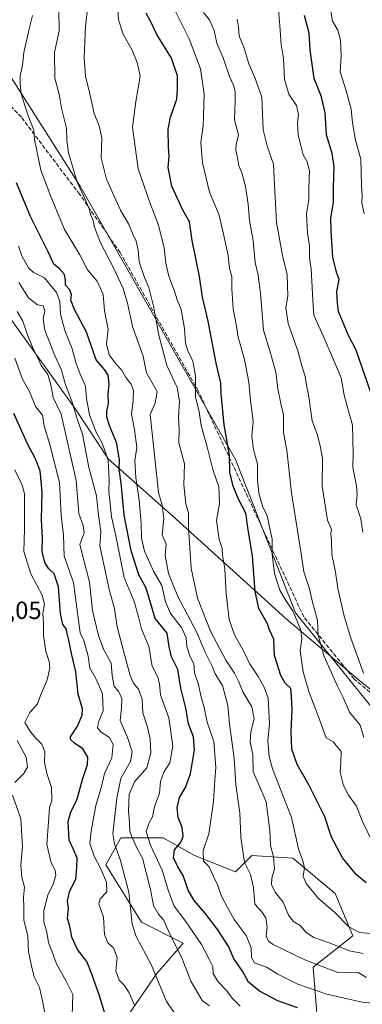
# Model space of a CAD drawing. Units: metres. Extents: x 617524 to 620971, y 4738687 to 4741060.
# Drawn here: x 619128 to 619266, y 4740137 to 4740532 of the extents above; entities that cross this region are included whole.
import ezdxf

# ---------------------------------------------------------------- set-up
doc = ezdxf.new("R2010")
doc.units = ezdxf.units.M
doc.header["$MEASUREMENT"] = 0
doc.linetypes.add('DGN Style 3', pattern=[2.307223, 1.648017, -0.659207])
for name, color, linetype, lineweight in [('Arbolado forestal CxS', 92, 'Continuous', 0), ('Curva de nivel maestra', 30, 'Continuous', 30), ('Curva de nivel normal', 30, 'Continuous', 0), ('Entidad de ámbito territorial', 7, 'Continuous', 0), ('Entidad de ámbito territorial CxS', 92, 'Continuous', 0), ('Rótulo de punto de cota en terreno', 7, 'Continuous', 0), ('Senda', 7, 'DGN Style 3', 0)]:
    doc.layers.add(name, color=color, linetype=linetype, lineweight=lineweight)
doc.styles.add('Style-Arial', font='txt')

msp = doc.modelspace()

# ---------------------------------------------------------------- linework, layer by layer
at = {"layer": 'Arbolado forestal CxS', "color": 92, "linetype": 'Continuous', "lineweight": 0}
for points in [[(618920.8463, 4740590.3503, 700.477), (618945.3991, 4740583.2969, 706.8049), (618990.9341, 4740570.7963, 714.9766), (619021.2911, 4740569.0103, 715.5832), (619065.9339, 4740556.5101, 718.187), (619110.5751, 4740531.5099, 724.781), (619152.5387, 4740465.4385, 715.8103), (619215.0351, 4740355.6169, 700.0453), (619239.1407, 4740294.0105, 694.7926), (619274.9163, 4740249.6463, 686.6755), (619286.2733, 4740248.0967, 684.7893), (619285.6435, 4740300.2607, 676.2533), (619298.1481, 4740382.5843, 662.5404), (619317.0101, 4740439.6587, 651.9728), (619334.2957, 4740502.8325, 638.2445), (619378.5751, 4740574.2581, 628.5298), (619411.1069, 4740612.2309, 621.9917), (619485.2065, 4740647.4913, 618.8781), (619541.2333, 4740742.4237, 613.0109)], [(619065.9339, 4740556.5101, 718.187), (619110.5751, 4740531.5099, 724.781), (619152.5387, 4740465.4385, 715.8103), (619215.0351, 4740355.6169, 700.0453), (619239.1407, 4740294.0105, 694.7926), (619274.9163, 4740249.6463, 686.6755), (619286.2733, 4740248.0967, 684.7893), (619285.6435, 4740300.2607, 676.2533), (619298.1481, 4740382.5843, 662.5404), (619317.0101, 4740439.6587, 651.9728), (619334.2957, 4740502.8325, 638.2445), (619378.5751, 4740574.2581, 628.5298)], [(619378.5751, 4740574.2581, 628.5298), (619334.2957, 4740502.8325, 638.2445), (619317.0101, 4740439.6587, 651.9728), (619298.1481, 4740382.5843, 662.5404), (619285.6435, 4740300.2607, 676.2533), (619286.2733, 4740248.0967, 684.7893), (619274.9163, 4740249.6463, 686.6755), (619239.1407, 4740294.0105, 694.7926), (619215.0351, 4740355.6169, 700.0453), (619152.5387, 4740465.4385, 715.8103), (619110.5751, 4740531.5099, 724.781), (619065.9339, 4740556.5101, 718.187)], [(619247.8899, 4740129.5929, 726.1694), (619246.2461, 4740151.5199, 715.7123), (619262.1433, 4740164.1293, 706.0801), (619255.0169, 4740181.1231, 703.9508), (619238.0235, 4740195.3765, 707.347), (619221.5777, 4740196.4731, 714.3651), (619214.9991, 4740189.8945, 717.2989), (619198.5535, 4740196.4733, 723.1594), (619185.9443, 4740203.5999, 728.748), (619168.9507, 4740203.6001, 739.4593), (619162.9199, 4740192.6359, 743.9107), (619177.1731, 4740169.6113, 738.4274), (619194.0161, 4740161.2203, 734.1413), (619183.4313, 4740149.0073, 740.5349), (619163.5997, 4740120.1613, 752.3297)], [(619163.5997, 4740120.1613, 752.3297), (619183.4313, 4740149.0073, 740.5349), (619194.0161, 4740161.2203, 734.1413), (619177.1731, 4740169.6113, 738.4274), (619162.9199, 4740192.6359, 743.9107), (619168.9507, 4740203.6001, 739.4593), (619185.9443, 4740203.5999, 728.748), (619198.5535, 4740196.4733, 723.1594), (619214.9991, 4740189.8945, 717.2989), (619221.5777, 4740196.4731, 714.3651), (619238.0235, 4740195.3765, 707.347), (619255.0169, 4740181.1231, 703.9508), (619262.1433, 4740164.1293, 706.0801), (619246.2461, 4740151.5199, 715.7123), (619247.8899, 4740129.5929, 726.1694)], [(619247.8899, 4740129.5929, 726.1694), (619246.2461, 4740151.5199, 715.7123), (619262.1433, 4740164.1293, 706.0801), (619255.0169, 4740181.1231, 703.9508), (619238.0235, 4740195.3765, 707.347), (619221.5777, 4740196.4731, 714.3651), (619214.9991, 4740189.8945, 717.2989), (619198.5535, 4740196.4733, 723.1594), (619185.9443, 4740203.5999, 728.748), (619168.9507, 4740203.6001, 739.4593), (619162.9199, 4740192.6359, 743.9107), (619177.1731, 4740169.6113, 738.4274), (619194.0161, 4740161.2203, 734.1413), (619183.4313, 4740149.0073, 740.5349), (619163.5997, 4740120.1613, 752.3297)], [(619247.8899, 4740129.5929, 726.1694), (619246.2461, 4740151.5199, 715.7123), (619262.1433, 4740164.1293, 706.0801), (619255.0169, 4740181.1231, 703.9508), (619238.0235, 4740195.3765, 707.347), (619221.5777, 4740196.4731, 714.3651), (619214.9991, 4740189.8945, 717.2989), (619198.5535, 4740196.4733, 723.1594), (619185.9443, 4740203.5999, 728.748), (619168.9507, 4740203.6001, 739.4593), (619162.9199, 4740192.6359, 743.9107), (619177.1731, 4740169.6113, 738.4274), (619194.0161, 4740161.2203, 734.1413), (619183.4313, 4740149.0073, 740.5349), (619163.5997, 4740120.1613, 752.3297)]]:
    msp.add_polyline3d(points, dxfattribs=at)
at = {"layer": 'Curva de nivel maestra', "color": 30, "linetype": 'Continuous', "lineweight": 30, "flags": 128}
for points, elevation in [([(619267.47, 4740185.4201), (619263.65, 4740188.6201), (619257.96, 4740195.4801), (619253.54, 4740203.8501), (619250.88, 4740212.0601), (619244.41, 4740224.9201), (619239.81, 4740233.0901), (619237.58, 4740239.2401), (619237.32, 4740246.3001), (619237.8, 4740254.9801), (619237.52, 4740260.5501), (619237.28, 4740263.5701), (619234.96, 4740265.6801), (619233.17, 4740268.7901), (619230.68, 4740276.8701), (619230.35, 4740283.3701), (619228.55, 4740287.3801), (619227.86, 4740289.6301), (619224.36, 4740295.7501), (619222.87, 4740302.5301), (619221.83, 4740316.8101), (619219.99, 4740328.3401), (619219.18, 4740333.9801), (619216.26, 4740339.7001), (619214.08, 4740344.8801), (619212.66, 4740350.5601), (619212.61, 4740357.4101), (619210.47, 4740369.6101), (619209.29, 4740382.1001), (619209.06, 4740386.2501), (619207.28, 4740394.3801), (619204.06, 4740411.1601), (619201.77, 4740420.8001), (619200.57, 4740429.1201), (619197.64, 4740443.6201), (619196.52, 4740451.1501), (619193.89, 4740455.7701), (619189.43, 4740465.4601), (619187.98, 4740472.9101), (619188.39, 4740477.3501), (619188.12, 4740481.0801), (619187.98, 4740488.4401), (619188.82, 4740493.1601), (619191.45, 4740500.4401), (619191.64, 4740504.4201), (619191.63, 4740509.7901), (619189.24, 4740516.9101), (619183.4, 4740526.4601), (619181, 4740531.5801), (619179.16, 4740535.0001)], 700), ([(619269.69, 4740381.7401), (619263.46, 4740399.6201), (619260.28, 4740405.7201), (619256.43, 4740415.1301), (619256.03, 4740418.4001), (619255.71, 4740423.0701), (619256.58, 4740427.9801), (619255.73, 4740430.5501), (619254.09, 4740436.8201), (619253.47, 4740447.3701), (619253.28, 4740452.6701), (619254.38, 4740459.1001), (619254.38, 4740464.9501), (619254.63, 4740473.3301), (619253.77, 4740478.6401), (619251.6, 4740486.1001), (619251.07, 4740494.9301), (619249.56, 4740501.4201), (619246.57, 4740508.7701), (619244.96, 4740520.3201), (619244.61, 4740527.0201), (619242.73, 4740534.1001)], 675), ([(619239.96, 4740135.2701), (619232.05, 4740138.0801), (619224.66, 4740141.9901), (619220.2, 4740145.5801), (619217.77, 4740149.9401), (619214.17, 4740155.1601), (619212.33, 4740159.7001), (619207.92, 4740166.5501), (619202.72, 4740173.4501), (619198.42, 4740178.3501), (619195.95, 4740182.5001), (619193.99, 4740188.4801), (619191.82, 4740191.8701), (619190.04, 4740195.5401), (619190.53, 4740198.7201), (619192.94, 4740201.5801), (619193.9, 4740204.0801), (619193.52, 4740207.7501), (619191.99, 4740211.7501), (619191.61, 4740215.7501), (619192.5, 4740219.7501), (619194.9, 4740223.7501), (619196.96, 4740229.2201), (619198.52, 4740238.9801), (619198.14, 4740244.1601), (619196.13, 4740249.4101), (619195.1, 4740255.7101), (619193.06, 4740263.6701), (619191.81, 4740271.2201), (619189.33, 4740276.3101), (619188.36, 4740280.2601), (619187.54, 4740285.7701), (619182.66, 4740291.7501), (619179.12, 4740303.8801), (619176.18, 4740309.2701), (619173.11, 4740318.8601), (619170.32, 4740333.3201), (619169.04, 4740346.0601), (619168.2, 4740351.7501), (619168.32, 4740355.4201), (619167.14, 4740362.4001), (619164.46, 4740368.8701), (619163.28, 4740372.6401), (619163.35, 4740375.0501), (619164, 4740378.1301), (619163.8, 4740381.8601), (619164.2, 4740386.0101), (619163.86, 4740389.4801), (619162.39, 4740391.7501), (619159, 4740395.6901), (619155.16, 4740406.7301), (619150.3, 4740415.9101), (619148.85, 4740419.6401), (619149.04, 4740421.7501), (619148.37, 4740423.7401), (619146.62, 4740425.7301), (619146.7, 4740427.7401), (619146.33, 4740429.9201), (619144.12, 4740432.4101), (619142.04, 4740434.0901), (619139.7, 4740439.1101), (619132.61, 4740453.2601), (619127.02, 4740466.8301)], 725), ([(619163.21, 4740130.8001), (619160.39, 4740140.0801), (619157.23, 4740148.7201), (619155.21, 4740153.8001), (619151.5, 4740158.7201), (619149.24, 4740163.6901), (619148.44, 4740168.0001), (619147.46, 4740171.1001), (619147.91, 4740175.2301), (619147.46, 4740178.0401), (619148.33, 4740181.8401), (619150.84, 4740187.0401), (619151.24, 4740191.6201), (619151.35, 4740195.4401), (619149.94, 4740198.8601), (619148.1, 4740202.6801), (619147.81, 4740210.1001), (619148.88, 4740214.0201), (619151.28, 4740218.7501), (619153.58, 4740227.0601), (619155.52, 4740232.9701), (619155.7, 4740236.0401), (619153.68, 4740239.3201), (619150.28, 4740241.5401), (619148.7, 4740243.1001), (619148.67, 4740244.1301), (619151.56, 4740248.4201), (619153.41, 4740252.8801), (619153.5, 4740255.3901), (619151.71, 4740261.2801), (619150.89, 4740270.2201), (619149.07, 4740277.6101), (619147.98, 4740283.0401), (619147.31, 4740285.7401), (619146.96, 4740287.6501), (619145.63, 4740289.3601), (619144.67, 4740293.7301), (619143.85, 4740304.4201), (619142.17, 4740309.6101), (619140.04, 4740311.6701), (619138.42, 4740314.1801), (619137.26, 4740318.6001), (619137.43, 4740323.9701), (619136.98, 4740331.3801), (619137.36, 4740342.6301), (619136.46, 4740351.1201), (619134.48, 4740356.0901), (619131.37, 4740361.8501), (619125.9, 4740374.0801)], 750)]:
    msp.add_lwpolyline(points, dxfattribs=dict(at, elevation=elevation))
at = {"layer": 'Curva de nivel normal', "color": 30, "linetype": 'Continuous', "lineweight": 0, "flags": 128}
for points, elevation in [([(619266.31, 4740157.0501), (619260.75, 4740158.0901), (619252.62, 4740161.4001), (619246.51, 4740163.5601), (619243.43, 4740165.4701), (619240.91, 4740168.2901), (619238.27, 4740169.9701), (619236.35, 4740172.5001), (619234.09, 4740177.6701), (619230.91, 4740181.6901), (619229.49, 4740184.7901), (619229.6, 4740187.3001), (619230.71, 4740191.0801), (619230.27, 4740195.9701), (619229.05, 4740200.4201), (619228.74, 4740206.4401), (619227.31, 4740218.0101), (619224.27, 4740225.3101), (619222.06, 4740230.0201), (619221.95, 4740237.0601), (619220.88, 4740242.0601), (619221.13, 4740246.1601), (619222.47, 4740251.4201), (619221.52, 4740256.2701), (619217.9, 4740262.2401), (619216.35, 4740266.2501), (619214.62, 4740269.7801), (619211.11, 4740275.0101), (619204.98, 4740286.6801), (619199.68, 4740299.9001), (619197.14, 4740311.8901), (619196.12, 4740328.3401), (619196.1, 4740334.1301), (619195.1, 4740337.8001), (619194.26, 4740345.4001), (619194.45, 4740353.9201), (619192.28, 4740362.3001), (619192.36, 4740367.6401), (619192.03, 4740372.4201), (619192.44, 4740379.0801), (619191.49, 4740384.5901), (619187.43, 4740393.4301), (619184.13, 4740405.5501), (619182.02, 4740417.2501), (619180.12, 4740424.7801), (619178.37, 4740428.7401), (619176.33, 4740435.0801), (619175.89, 4740439.7501), (619175.09, 4740443.4201), (619173.73, 4740446.1501), (619172.15, 4740450.0201), (619168.72, 4740455.8601), (619163.19, 4740468.3301), (619161.02, 4740476.8001), (619161.22, 4740484.8401), (619160.2, 4740489.7401), (619158.14, 4740494.7201), (619156.35, 4740503.0801), (619154.78, 4740509.7301), (619154.15, 4740517.0001), (619154.75, 4740529.7401), (619156.18, 4740542.4601)], 710), ([(619167.48, 4740540.4201), (619167.99, 4740532.2801), (619169.81, 4740526.5501), (619173.44, 4740520.1801), (619175.52, 4740515.2301), (619176.68, 4740509.7201), (619174.97, 4740499.5601), (619173.6, 4740489.2101), (619175.9, 4740472.5001), (619180.62, 4740458.9201), (619184.06, 4740449.7601), (619186.34, 4740440.5401), (619186.96, 4740434.5501), (619188.23, 4740429.2701), (619190.43, 4740423.2501), (619191.56, 4740419.7401), (619193.16, 4740415.8601), (619194.52, 4740408.2801), (619194.89, 4740402.3401), (619195.84, 4740399.0901), (619197.82, 4740395.3201), (619198.88, 4740389.1201), (619198.9, 4740380.7401), (619200.44, 4740374.8001), (619201.25, 4740369.2801), (619203.78, 4740360.1101), (619205.92, 4740351.6101), (619208.36, 4740344.5701), (619208.58, 4740337.8901), (619207.35, 4740331.1601), (619208.48, 4740323.4101), (619209.69, 4740319.8301), (619209.78, 4740317.2401), (619210.72, 4740311.7001), (619211.2, 4740301.6301), (619212.43, 4740291.3101), (619214.62, 4740285.1601), (619218.37, 4740278.4401), (619220.68, 4740273.5601), (619224.12, 4740268.4101), (619226.51, 4740264.1601), (619228.1, 4740259.7501), (619228.59, 4740249.3801), (619228.02, 4740242.5901), (619228.46, 4740236.2001), (619229.8, 4740231.3001), (619237.52, 4740211.7301), (619240.27, 4740199.1301), (619242.06, 4740194.2801), (619242.72, 4740191.4601), (619242.2, 4740188.1601), (619243.32, 4740185.2001), (619248.32, 4740179.1301), (619255, 4740173.4201), (619260.57, 4740167.7401), (619264.78, 4740165.4801), (619272.08, 4740164.8901)], 705), ([(619267.67, 4740147.3901), (619264.3, 4740149.4301), (619261.72, 4740149.5301), (619256.16, 4740149.3801), (619242.79, 4740154.5401), (619230.17, 4740160.7201), (619228.25, 4740162.0401), (619227.3, 4740164.0501), (619227.73, 4740167.7501), (619227.16, 4740171.4301), (619225.61, 4740173.7901), (619222.77, 4740176.8301), (619222.2, 4740183.5801), (619221.07, 4740188.7701), (619218.62, 4740193.6501), (619217.1, 4740203.8001), (619216.68, 4740213.6001), (619215.18, 4740224.9301), (619214.42, 4740235.4101), (619212.57, 4740249.4001), (619211.94, 4740256.7401), (619209.77, 4740264.7201), (619206.84, 4740269.4401), (619205.6, 4740272.6001), (619202.8, 4740278.1601), (619199.33, 4740286.3601), (619191.88, 4740300.6001), (619188.12, 4740309.8501), (619186.78, 4740317.0801), (619187.09, 4740321.5301), (619185.59, 4740325.3101), (619186.21, 4740331.9101), (619185.56, 4740337.3001), (619184.05, 4740342.3601), (619180.64, 4740373.7501), (619182.74, 4740378.2601), (619183.57, 4740382.9501), (619179.26, 4740390.4701), (619177.88, 4740397.1901), (619173.62, 4740409.0101), (619171.57, 4740418.4501), (619169.85, 4740424.3401), (619166.13, 4740432.4101), (619160.78, 4740442.7101), (619158.31, 4740449.0101), (619157.79, 4740451.7301), (619156.8, 4740453.8101), (619156.14, 4740456.4201), (619154.45, 4740460.4801), (619151.37, 4740467.0701), (619147.95, 4740478.8201), (619147.18, 4740483.9601), (619147.07, 4740488.7501), (619145.08, 4740496.8301), (619144.12, 4740502.4101), (619142.36, 4740508.8301), (619142.27, 4740519.2301), (619144.18, 4740527.9401), (619143.97, 4740536.6701)], 715), ([(619190.68, 4740536.2201), (619196.42, 4740524.6501), (619200.94, 4740512.5601), (619202.42, 4740502.4201), (619201.95, 4740489.7501), (619201.02, 4740483.0801), (619201.72, 4740474.7801), (619204.55, 4740463.0301), (619208.47, 4740453.8401), (619210.77, 4740443.7501), (619212.08, 4740437.5801), (619212.55, 4740432.5301), (619213.52, 4740429.2201), (619213.53, 4740424.2301), (619214.09, 4740416.2201), (619215.23, 4740410.0601), (619216.03, 4740404.7501), (619218.55, 4740395.8401), (619220.29, 4740386.7601), (619220.97, 4740379.2601), (619222.03, 4740370.9601), (619221.6, 4740364.9801), (619222.27, 4740359.6201), (619223.81, 4740353.6801), (619223.81, 4740347.5601), (619224.3, 4740342.0201), (619225.96, 4740336.4801), (619227.66, 4740333.0401), (619228.65, 4740328.3501), (619229.79, 4740323.5801), (619229.77, 4740317.4401), (619230.63, 4740309.8601), (619232.74, 4740303.0501), (619235.18, 4740298.8801), (619238.15, 4740294.5601), (619241.2, 4740287.0801), (619241.62, 4740283.4201), (619241, 4740278.7601), (619242.18, 4740270.2801), (619244.44, 4740262.3801), (619247.96, 4740253.3001), (619251.39, 4740243.7501), (619254.28, 4740242.1301), (619257.5, 4740238.2501), (619257.37, 4740233.8501), (619257.05, 4740229.9001), (619258.42, 4740224.6501), (619260.45, 4740220.7401), (619263.6, 4740216.3401), (619265.88, 4740210.3701), (619269.8, 4740202.3801)], 695), ([(619231.96, 4740539.7501), (619232.82, 4740530.0801), (619233.31, 4740522.4201), (619234.3, 4740516.7501), (619234.66, 4740508.5201), (619236.43, 4740502.4701), (619239.45, 4740497.8301), (619240.27, 4740494.2801), (619239.9, 4740490.9401), (619240.18, 4740486.0301), (619241.25, 4740481.7501), (619242.17, 4740478.0001), (619243.83, 4740475.2201), (619244.66, 4740471.6101), (619244.5, 4740464.8601), (619244.44, 4740460.1401), (619243.56, 4740454.2901), (619243.92, 4740446.6001), (619244.74, 4740441.4801), (619244.75, 4740436.6201), (619245.46, 4740432.2201), (619245.78, 4740424.7301), (619246.1, 4740419.6001), (619246.49, 4740413.6001), (619250.28, 4740405.3001), (619255.17, 4740393.8001), (619257.39, 4740388.4001), (619258.68, 4740381.4801), (619260.78, 4740373.7601), (619262.03, 4740369.4001), (619262.1, 4740363.7001), (619262.33, 4740357.9701), (619262.13, 4740352.4001), (619263.64, 4740345.0001), (619263.84, 4740341.4201), (619263.46, 4740337.4201), (619265.32, 4740331.7501), (619266.14, 4740326.4301)], 680), ([(619269.85, 4740137.1701), (619265.9, 4740137.5501), (619251.69, 4740140.7301), (619240.09, 4740144.7901), (619232.04, 4740148.7401), (619227.47, 4740151.5101), (619222.66, 4740153.3601), (619221.39, 4740155.4201), (619221.32, 4740159.3601), (619219.26, 4740164.3001), (619214.44, 4740170.7401), (619211.78, 4740175.5401), (619209.24, 4740180.3401), (619207.84, 4740184.3701), (619206.13, 4740187.9501), (619204.44, 4740191.8701), (619202.14, 4740194.2001), (619202.03, 4740198.4201), (619204.21, 4740205.2001), (619206.12, 4740218.2001), (619206.69, 4740226.7501), (619207.12, 4740231.8301), (619206.3, 4740242.3001), (619203.56, 4740250.0801), (619202.42, 4740255.9601), (619201.16, 4740260.2101), (619199.99, 4740265.5301), (619198.57, 4740269.8301), (619198.29, 4740273.4301), (619196.83, 4740276.2701), (619195.48, 4740280.5101), (619195.12, 4740283.9401), (619193.27, 4740288.1501), (619188.84, 4740293.6701), (619186.83, 4740298.4501), (619185.38, 4740304.9601), (619182.02, 4740310.7401), (619178.47, 4740318.7601), (619177.26, 4740323.9601), (619177.15, 4740329.9401), (619176.34, 4740339.4001), (619174.92, 4740348.1801), (619174.58, 4740355.1901), (619175.28, 4740360.4901), (619174.38, 4740367.7201), (619173.17, 4740373.8201), (619173.9, 4740379.4201), (619173.95, 4740383.4201), (619173.08, 4740385.8601), (619170.98, 4740388.5201), (619169.34, 4740391.5301), (619166.9, 4740394.0801), (619164.26, 4740397.7201), (619163.15, 4740402.0801), (619163.77, 4740408.0501), (619162.39, 4740415.3401), (619161.86, 4740421.8901), (619159.36, 4740427.2201), (619155.53, 4740431.8901), (619152.38, 4740437.8401), (619146.34, 4740448.0901), (619140.79, 4740461.3601), (619136.82, 4740471.9501), (619134.25, 4740484.2001), (619133.99, 4740488.0001), (619131.5, 4740494.1101), (619128.86, 4740502.5601), (619128.48, 4740506.5101), (619128.44, 4740509.8501), (619129.37, 4740514.0801), (619129.88, 4740519.2201), (619132.19, 4740529.2201), (619133.4, 4740534.0801)], 720), ([(619202.18, 4740535.2801), (619204.6, 4740532.3001), (619206.38, 4740528.0801), (619207.55, 4740522.8901), (619210.1, 4740517.0201), (619212.52, 4740509.5201), (619214.2, 4740506.0801), (619214.86, 4740503.6501), (619214.86, 4740499.7501), (619214.64, 4740492.1501), (619216.24, 4740486.0601), (619215.28, 4740482.2301), (619215.12, 4740480.0001), (619215.92, 4740476.2901), (619216.32, 4740473.6901), (619217.57, 4740470.7701), (619219.01, 4740465.3701), (619220.05, 4740458.2401), (619220.66, 4740451.6301), (619222.12, 4740443.4601), (619222.83, 4740434.7701), (619224.04, 4740429.6601), (619225.03, 4740422.4001), (619226.29, 4740407.6601), (619228.85, 4740399.2201), (619231.2, 4740390.7301), (619231.96, 4740383.9501), (619233.15, 4740378.1601), (619234.31, 4740373.5401), (619234.31, 4740366.4901), (619235.63, 4740359.3701), (619237.47, 4740342.1701), (619241.25, 4740318.6201), (619242.42, 4740310.4601), (619244.66, 4740303.6901), (619245.95, 4740298.3201), (619247.9, 4740290.9401), (619248.27, 4740285.0201), (619250.58, 4740276.5001), (619255.81, 4740264.7401), (619258.2, 4740259.9001), (619260.83, 4740254.1001), (619265.06, 4740248.7701), (619266.51, 4740243.8601)], 690), ([(619266.44, 4740269.7501), (619261.3, 4740283.7501), (619258.68, 4740292.6801), (619256.16, 4740303.8101), (619255.21, 4740310.3501), (619253.76, 4740317.3701), (619253.54, 4740322.8801), (619253.27, 4740325.7001), (619253.56, 4740327.5301), (619251.92, 4740331.2001), (619249.88, 4740344.8601), (619249.99, 4740356.0801), (619249.11, 4740360.4201), (619247.92, 4740365.3401), (619245.83, 4740371.1201), (619244.35, 4740381.5501), (619243.46, 4740385.4601), (619242.95, 4740388.9901), (619241.64, 4740393.2201), (619240.01, 4740399.3201), (619236.17, 4740410.2401), (619235.26, 4740416.7001), (619236.06, 4740421.2401), (619235.73, 4740429.8101), (619233.88, 4740437.5801), (619231.47, 4740450.8301), (619230.47, 4740468.6201), (619230.32, 4740474.3401), (619227.89, 4740481.0901), (619226.1, 4740488.1301), (619225.55, 4740501.2501), (619222.79, 4740509.1601), (619220.33, 4740514.7001), (619218.31, 4740521.3501), (619216.44, 4740525.7701), (619216.13, 4740529.4101), (619215.68, 4740532.6501)], 685), ([(619253.26, 4740535.7001), (619253.92, 4740531.8101), (619256.06, 4740528.1801), (619257.14, 4740524.1701), (619257.42, 4740517.7501), (619257.1, 4740511.3701), (619259.47, 4740503.7501), (619261.53, 4740496.3601), (619261.96, 4740490.8601), (619263.22, 4740484.0201), (619265.37, 4740476.3801), (619265.59, 4740465.7401), (619265.84, 4740461.6501), (619265.73, 4740458.7601), (619266.7, 4740454.4001)], 670), ([(619216.82, 4740135.8501), (619213.68, 4740139.0501), (619211.53, 4740142.0001), (619207.96, 4740145.6601), (619205.98, 4740149.0901), (619205.9, 4740151.8501), (619204.5, 4740154.4601), (619201.38, 4740160.7501), (619194.64, 4740170.4201), (619190.36, 4740176.1001), (619188.03, 4740182.0601), (619185.48, 4740190.5101), (619180.86, 4740200.5601), (619179.15, 4740206.1301), (619180.16, 4740209.2901), (619181.68, 4740211.9601), (619182.41, 4740216.0601), (619184.45, 4740221.5101), (619184.82, 4740226.1801), (619186.13, 4740229.9401), (619188.63, 4740233.7501), (619189.81, 4740240.4101), (619188.23, 4740251.7601), (619184.79, 4740261.0001), (619184.48, 4740265.4001), (619183.79, 4740268.0801), (619181.56, 4740272.5701), (619180.23, 4740280.4401), (619177.16, 4740287.5201), (619176.07, 4740292.4401), (619174.23, 4740298.6001), (619170.23, 4740308.1801), (619166.86, 4740324.8801), (619165.13, 4740332.6201), (619164.64, 4740337.8401), (619164.04, 4740342.9501), (619164.28, 4740347.2601), (619163.84, 4740355.3501), (619161.45, 4740362.2401), (619159.02, 4740366.6201), (619156.36, 4740373.5501), (619155.12, 4740380.1601), (619154.71, 4740385.0801), (619152.54, 4740389.9001), (619150.87, 4740394.5701), (619149.41, 4740400.1101), (619146.37, 4740407.4001), (619144.74, 4740414.0301), (619144.42, 4740419.1401), (619143.07, 4740422.6901), (619138.29, 4740428.6601), (619133.81, 4740430.8101), (619131.76, 4740432.5901), (619129.19, 4740437.4201), (619127.81, 4740441.4201)], 730), ([(619204.48, 4740136.0201), (619201.59, 4740138.2201), (619196.98, 4740145.8901), (619193.4, 4740155.3701), (619188.94, 4740163.9701), (619186.11, 4740170.5601), (619183.99, 4740172.8801), (619181.98, 4740176.3801), (619180.88, 4740182.8201), (619177.65, 4740195.3801), (619175.24, 4740199.7401), (619173.59, 4740203.4401), (619172.48, 4740206.1601), (619172.42, 4740209.7501), (619172.04, 4740214.3301), (619172.2, 4740221.0601), (619174.39, 4740226.0801), (619179.32, 4740231.7501), (619180.94, 4740237.7501), (619180.75, 4740243.4101), (619179.67, 4740248.0601), (619177.71, 4740253.7301), (619177.48, 4740259.3401), (619175.96, 4740263.3701), (619173.96, 4740265.7401), (619172.61, 4740268.7501), (619170.55, 4740276.7501), (619167.4, 4740288.4201), (619166.39, 4740295.7501), (619164.36, 4740302.7801), (619160.45, 4740320.9201), (619160.83, 4740326.5901), (619159.84, 4740334.3201), (619159.16, 4740340.9801), (619156.12, 4740352.4201), (619153.54, 4740365.7501), (619151.3, 4740372.3301), (619149.26, 4740379.0701), (619146.68, 4740385.6601), (619145.08, 4740391.5101), (619142.25, 4740397.7201), (619138.44, 4740407.5801), (619137.66, 4740412.0201), (619138.35, 4740415.4201), (619137.77, 4740417.3701), (619135.46, 4740417.8301), (619131.87, 4740420.5901), (619127.99, 4740426.7001)], 735), ([(619192.16, 4740130.6301), (619187.21, 4740137.8001), (619181.04, 4740152.7101), (619175.09, 4740163.9201), (619173.52, 4740168.8901), (619172.11, 4740181.7501), (619168.76, 4740194.4501), (619166.31, 4740201.1501), (619165.74, 4740205.2201), (619167.36, 4740219.5101), (619168.97, 4740227.3701), (619172.76, 4740234.3001), (619173.42, 4740238.0901), (619171.64, 4740243.9201), (619168.61, 4740250.7201), (619169.17, 4740255.6601), (619169.27, 4740259.6001), (619167.96, 4740262.4601), (619166.22, 4740264.4401), (619165.42, 4740268.7901), (619165.07, 4740273.7701), (619162.09, 4740279.1201), (619159.88, 4740284.9101), (619157.51, 4740294.8701), (619156.28, 4740306.3101), (619153.82, 4740316.1901), (619152.41, 4740321.4401), (619154.23, 4740326.1501), (619153.81, 4740329.1201), (619152.08, 4740333.9001), (619150.92, 4740347.1401), (619144.95, 4740373.7701), (619141.72, 4740380.5901), (619140.85, 4740385.5701), (619139.64, 4740389.7501), (619136.9, 4740393.4301), (619135.74, 4740396.1401), (619133.66, 4740400.1001), (619131.4, 4740405.7501), (619129.6, 4740411.2701), (619127.29, 4740415.1501)], 740), ([(619174.4, 4740136.3501), (619172.29, 4740141.3201), (619170.45, 4740144.2101), (619168.19, 4740146.4101), (619166.91, 4740150.1401), (619167.46, 4740155.4201), (619165.97, 4740159.3301), (619163.7, 4740161.4001), (619162.4, 4740164.7401), (619161.94, 4740171.7201), (619160.09, 4740177.0001), (619160.64, 4740179.0901), (619163.34, 4740181.8401), (619163.2, 4740185.7601), (619160.8, 4740191.3501), (619158.21, 4740196.1401), (619156.48, 4740201.2301), (619157.01, 4740206.2901), (619158.85, 4740216.5501), (619161.08, 4740223.6701), (619162.32, 4740229.4201), (619165.33, 4740235.6701), (619165.86, 4740241.0901), (619164.32, 4740243.8401), (619161.07, 4740246.0801), (619159.6, 4740247.8301), (619159.96, 4740250.1401), (619161.85, 4740254.6401), (619161.56, 4740261.4201), (619159.05, 4740267.3801), (619156.52, 4740271.7101), (619155.84, 4740276.5401), (619154.1, 4740282.8001), (619152.59, 4740285.9601), (619151.85, 4740290.8801), (619149.87, 4740306.2401), (619146.19, 4740316.8201), (619145.9, 4740325.2501), (619144.98, 4740333.0801), (619144.24, 4740346.3901), (619140.42, 4740361.5801), (619138.09, 4740369.0901), (619137.46, 4740373.3901), (619134.67, 4740376.9401), (619132.25, 4740383.0001), (619129.42, 4740387.8901), (619126.33, 4740396.3901)], 745), ([(619149.41, 4740132.1101), (619149.57, 4740140.6001), (619147, 4740145.9901), (619143, 4740152.9701), (619141.36, 4740157.6701), (619139.9, 4740161.4401), (619139.22, 4740165.6701), (619138.01, 4740169.7501), (619138.02, 4740174.3001), (619139.52, 4740180.4801), (619141.75, 4740184.9701), (619142.8, 4740188.3801), (619142.52, 4740190.5601), (619140.86, 4740193.4801), (619139.21, 4740200.9401), (619139.94, 4740211.9001), (619140.29, 4740215.7801), (619141.15, 4740218.4101), (619141.09, 4740223.7501), (619139.17, 4740229.4201), (619138.26, 4740233.8701), (619138.42, 4740238.1301), (619137.16, 4740241.1901), (619134.48, 4740243.8401), (619132.4, 4740246.5501), (619130.39, 4740249.9001), (619132.29, 4740253.9001), (619135.41, 4740257.4501), (619136.6, 4740260.7401), (619139.37, 4740267.1001), (619140.34, 4740271.7101), (619140.12, 4740274.3601), (619138.84, 4740278.4001), (619137.88, 4740284.7901), (619137.84, 4740289.6801), (619137.59, 4740293.7501), (619138.24, 4740297.4201), (619137.34, 4740301.0801), (619132.76, 4740309.6301), (619129.98, 4740318.6601), (619130.25, 4740327.7901), (619130.18, 4740341.7901), (619129.33, 4740345.2301), (619126.27, 4740351.4201)], 755), ([(619126.37, 4740225.7601), (619130, 4740229.4201), (619131.38, 4740231.9801), (619130.83, 4740235.9501), (619127.24, 4740242.6901)], 760), ([(619138.94, 4740130.0301), (619137.57, 4740137.5401), (619136.28, 4740143.3601), (619134.06, 4740147.7501), (619133.04, 4740152.0801), (619131.75, 4740157.7701), (619131.54, 4740164.0401), (619129.96, 4740170.6201), (619129.98, 4740175.6301), (619129.8, 4740179.7501), (619130.17, 4740183.7501), (619129.19, 4740187.8101), (619128.72, 4740192.5901), (619129.42, 4740200.1201), (619128.76, 4740211.1301), (619125.34, 4740220.7401)], 760)]:
    msp.add_lwpolyline(points, dxfattribs=dict(at, elevation=elevation))
at = {"layer": 'Entidad de ámbito territorial', "color": 7, "linetype": 'Continuous', "lineweight": 0, "flags": 128}
msp.add_lwpolyline([(619604.756, 4740160.476), (619516.769, 4740151.45), (619467.469, 4740144.325), (619437.988, 4740158.411), (619399.791, 4740174.599), (619369.192, 4740184.444), (619347.143, 4740200.324), (619295.577, 4740241.871), (619285.465, 4740250.071), (619271.729, 4740261.207), (619264.16, 4740267.342), (619235.332, 4740291.507), (619189.739, 4740333.014), (619164.012, 4740355.763), (619150.396, 4740376.237), (619116.725, 4740423.05), (619090.186, 4740464.736), (619065.478, 4740508.524), (618983.17, 4740584.986)], dxfattribs=at)
msp.add_lwpolyline([(619604.756, 4740160.476), (619516.769, 4740151.45), (619467.469, 4740144.325), (619437.988, 4740158.411), (619399.791, 4740174.599), (619369.192, 4740184.444), (619347.143, 4740200.324), (619295.577, 4740241.871), (619285.465, 4740250.071), (619271.729, 4740261.207), (619264.16, 4740267.342), (619235.332, 4740291.507), (619189.739, 4740333.014), (619164.012, 4740355.763), (619150.396, 4740376.237), (619116.725, 4740423.05), (619090.186, 4740464.736), (619065.478, 4740508.524), (618983.17, 4740584.986)], dxfattribs=at)
at = {"layer": 'Entidad de ámbito territorial CxS', "color": 92, "linetype": 'Continuous', "lineweight": 0, "flags": 128}
for points in [[(618983.17, 4740584.986), (619065.478, 4740508.524), (619090.186, 4740464.736), (619116.725, 4740423.05), (619150.396, 4740376.237), (619164.012, 4740355.763), (619189.739, 4740333.014), (619235.332, 4740291.507), (619264.16, 4740267.342), (619271.729, 4740261.207), (619285.465, 4740250.071), (619295.577, 4740241.871), (619347.143, 4740200.324), (619369.192, 4740184.444), (619399.791, 4740174.599), (619437.988, 4740158.411), (619467.469, 4740144.325), (619516.769, 4740151.45), (619604.756, 4740160.476), (619593.098, 4740120.73)], [(619271.729, 4740261.207), (619264.16, 4740267.342), (619235.332, 4740291.507), (619189.739, 4740333.014), (619164.012, 4740355.763), (619150.396, 4740376.237), (619116.725, 4740423.05), (619090.186, 4740464.736), (619065.478, 4740508.524), (618983.17, 4740584.986)]]:
    msp.add_lwpolyline(points, dxfattribs=at)
at = {"layer": 'Senda', "color": 7, "linetype": 'DGN Style 3', "lineweight": 0}
msp.add_polyline3d([(619284.9121, 4740248.7007, 686.3715), (619262.6869, 4740267.3537, 697.5763), (619242.4463, 4740292.3569, 700.8686), (619199.9805, 4740383.2415, 716.8018), (619168.6273, 4740438.8041, 725.4091), (619152.3555, 4740462.2199, 726.12), (619128.9399, 4740493.1761, 733.7866), (619121.3991, 4740501.1137, 734.1716), (619116.2397, 4740519.3699, 737.3385), (619118.6211, 4740532.8637, 735.5996), (619111.0805, 4740534.8481, 734.0115), (619094.8085, 4740540.0075, 728.7681), (619068.6147, 4740553.1043, 731.4267), (619045.1991, 4740565.0107, 725.7565), (619002.3365, 4740584.0607, 718.5367), (618969.7927, 4740592.3951, 720.2754), (618938.8363, 4740591.2045, 716.7466), (618925.2367, 4740588.3893, 711.5878), (618874.8599, 4740577.1709, 703.9201), (618816.6515, 4740559.3909, 704.9078)], dxfattribs=at)

# ---------------------------------------------------------------- texts
at = {"layer": 'Rótulo de punto de cota en terreno', "color": 7, "linetype": 'Continuous', "lineweight": 0, "style": 'Style-Arial'}
msp.add_text('769,05', height=7, dxfattribs=at).set_placement((619107.9278, 4740291.4978))

doc.saveas('drawing.dxf')
